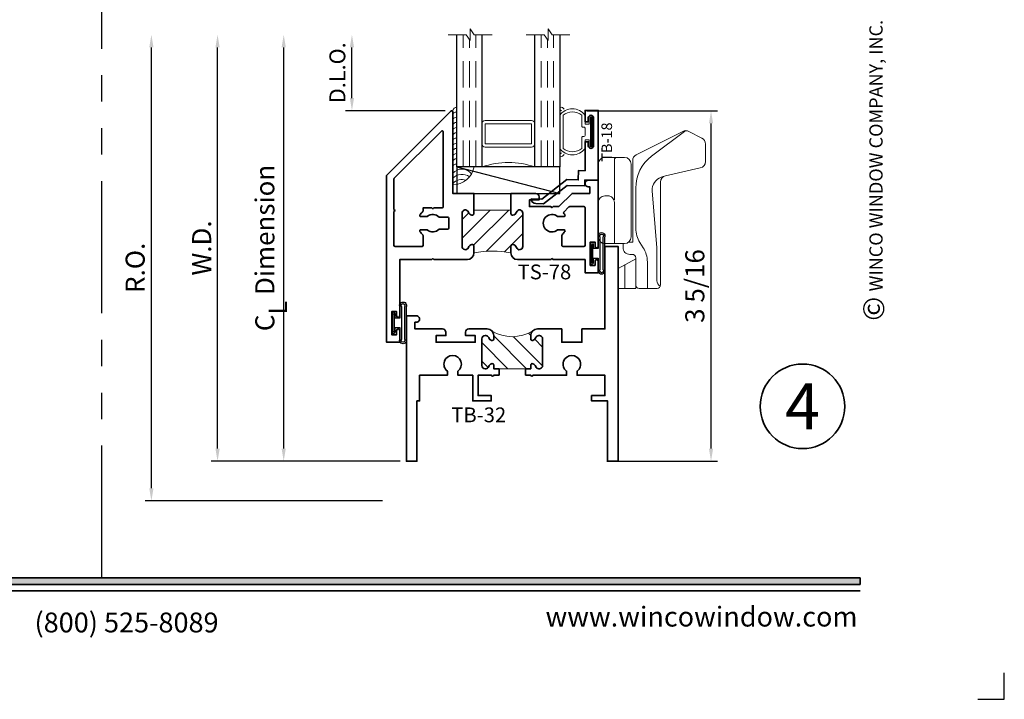
# Model space of a CAD drawing. Extents: x -0.7 to 15.7, y -0.7 to 20.7.
# Drawn here: x 6.4 to 15.7, y -0.7 to 5.7 of the extents above; entities that cross this region are included whole.
import ezdxf
from ezdxf.enums import TextEntityAlignment as Align

# ---------------------------------------------------------------- set-up
doc = ezdxf.new("R2010")
doc.units = 0
doc.header["$MEASUREMENT"] = 0
doc.set_wipeout_variables(frame=1)
doc.linetypes.add('HIDDEN', pattern=[0.375, 0.25, -0.125])
doc.linetypes.add('PHANTOM', pattern=[2.5, 1.25, -0.25, 0.25, -0.25, 0.25, -0.25])
doc.layers.get('0').update_dxf_attribs({"lineweight": 35})
doc.layers.get('Defpoints').update_dxf_attribs({"color": 253})
doc.layers.add('Dimension', color=22, linetype='Continuous', lineweight=25)
doc.styles.add('Arial', font='arial.ttf')
doc.styles.get("Standard").update_dxf_attribs({"font": 'arial.ttf'})
doc.dimstyles.get("Standard").update_dxf_attribs({"dimscale": 2, "dimtxt": 0.09, "dimasz": 0.06, "dimexe": 0.03, "dimexo": 0.03, "dimgap": 0.03, "dimtad": 1, "dimdec": 4, "dimzin": 0, "dimdsep": 46, "dimlunit": 5, "dimtxsty": 'Standard', "dimcen": 0.03, "dimclrd": 256, "dimclre": 256, "dimclrt": 256, "dimadec": 0, "dimazin": 0, "dimtfac": 1, "dimtdec": 4, "dimtofl": 0, "dimtmove": 0, "dimatfit": 2, "dimfxl": 1, "dimfrac": 2, "dimtolj": 1, "dimtzin": 0, "dimlwd": 25, "dimlwe": 25, "dimarcsym": 0})
pattern_1 = [(45.00000000000001, (0, 0), (-0.08838834764831843, 0.08838834764831845), [])]

# ---------------------------------------------------------------- blocks, each defined once
blk = doc.blocks.new('*U230')
blk.add_hatch(color=256).paths.add_polyline_path([(0, 0.397561294783688), (14.32528490935859, 0.397561294783688), (14.32528490935859, 0.460061294783688), (0, 0.460061294783688)])
blk.add_line((0, 0.3360612947836892), (14.32528490935859, 0.3360612947836892))
blk.add_lwpolyline([(0, 0.397561294783688), (14.32528490935859, 0.397561294783688), (14.32528490935859, 0.460061294783688), (0, 0.460061294783688)], close=True)
at = {"layer": 'Defpoints'}
blk.add_lwpolyline([(15.4375, -0.6875), (15.6875, -0.6875), (15.6875, -0.4375)], dxfattribs=at)
at = {"rotation": 90, "style": 'Arial'}
for s, insert, char_height, width, attachment_point in [('WINCO WINDOW COMPANY, INC.', (14.57695892925287, 3.166837956698436), 0.125, 3.3541, 7), ('©', (14.35236088782052, 2.889275123418663), 0.2, 0.2314432544219472, 1)]:
    blk.add_mtext(s, dxfattribs=dict(at, insert=insert, char_height=char_height, width=width, attachment_point=attachment_point))
at = {"char_height": 0.1875}
for s, insert, attachment_point in [('{\\fArial|b0|i0|c0|p34;www.wincowindow.com}', (14.30102554744714, 2.775557561562891e-17), 9), ('{\\fArial|b0|i0|c0|p34;(800) 525-8089}', (7.395862609984347, -0.05525238744884034), 8)]:
    blk.add_mtext(s, dxfattribs=dict(at, insert=insert, attachment_point=attachment_point))
at = {"style": 'Arial'}
for tag, height, p in [('SERIES_HEADER', 0.315, (0.003882109119634602, 20.18156056572586)), ('PAGE_HEADER', 0.315, (0.003882109119634602, 19.64603191633977)), ('NOTE', 0.125, (0.009751796362233112, 18.93178638396651))]:
    blk.add_attdef(tag, text='', height=height, dxfattribs=at).set_placement(p, align=Align.TOP_LEFT)
blk.add_attdef('RIGHT_YEAR', text='', height=0.125, rotation=90, dxfattribs=at).set_placement((14.58904096453697, 5.995050699911104), align=Align.BOTTOM_LEFT)
blk.add_attdef('SERIES_EVEN_PAGE', text='', height=0.1875, dxfattribs=at).set_placement((0.9689918174735226, -0.05550818553888126), align=Align.BOTTOM_RIGHT)
blk.add_attdef('SECTION_EVEN', text='', height=0.1875, dxfattribs=at).set_placement((1.338547584436867, -0.05550818553888126), align=Align.BOTTOM_CENTER)
blk.add_attdef('SHEET_NUMBER_EVEN', text='', height=0.1875, dxfattribs=at).set_placement((1.723464078893548, -0.05550818553888126), align=Align.BOTTOM_LEFT)
blk = doc.blocks.new('*U8')
at = {"color": 255, "linetype": 'HIDDEN'}
blk.add_wipeout([(5.998579716235893, 0.5248077224271857), (5.930013302547035, 1.0456213411991442), (5.8163159069858645, 1.5584771502011474), (5.6583528353849655, 2.059472007055886), (5.457326282099931, 2.5447930383937347), (5.214766180584413, 3.0107466581213576), (4.9325185596727374, 3.4537866778421407), (4.612731494185817, 3.8705412954911314), (4.257838756784714, 4.2578387567847), (3.870541295491144, 4.612731494185805), (3.4537866778421553, 4.9325185596727295), (3.0107466581213735, 5.214766180584405), (2.5447930383937525, 5.457326282099924), (2.059472007055905, 5.65835283538496), (1.5584771502011652, 5.81631590698586), (1.0456213411991622, 5.930013302547032), (0.5248077224272056, 5.998579716235891), (1.1443286037120351e-14, 6.021493316242733), (-0.5248077224271829, 5.998579716235891), (-1.0456213411991395, 5.930013302547035), (-1.5584771502011427, 5.816315906985867), (-2.059472007055884, 5.658352835384967), (-2.5447930383937307, 5.457326282099935), (-3.0107466581213544, 5.214766180584419), (-3.453786677842138, 4.932518559672744), (-3.870541295491129, 4.612731494185823), (-4.2578387567846985, 4.257838756784722), (-4.612731494185806, 3.870541295491149), (-4.93251855967273, 3.453786677842162), (-5.214766180584406, 3.0107466581213806), (-5.457326282099926, 2.544793038393758), (-5.658352835384962, 2.0594720070559127), (-5.816315906985863, 1.5584771502011705), (-5.930013302547036, 1.045621341199169), (-5.998579716235897, 0.5248077224272123), (-6.021493316242737, 1.7763568394002505e-14), (-5.9985797162358985, -0.524807722427175), (-5.930013302547045, -1.0456213411991317), (-5.816315906985875, -1.558477150201135), (-5.658352835384977, -2.059472007055877), (-5.457326282099945, -2.544793038393726), (-5.214766180584428, -3.0107466581213487), (-4.932518559672754, -3.453786677842132), (-4.612731494185835, -3.8705412954911225), (-4.257838756784732, -4.257838756784694), (-3.870541295491165, -4.612731494185801), (-3.4537866778421766, -4.932518559672723), (-3.0107466581213966, -5.214766180584402), (-2.5447930383937756, -5.457326282099923), (-2.0594720070559283, -5.658352835384959), (-1.5584771502011887, -5.81631590698586), (-1.0456213411991866, -5.930013302547035), (-0.5248077224272304, -5.998579716235897), (-2.6645352591003757e-15, -6.021493316242738), (0.5248077224271922, -5.9985797162358985), (1.045621341199149, -5.9300133025470405), (1.5584771502011519, -5.81631590698587), (2.059472007055893, -5.658352835384971), (2.5447930383937414, -5.4573262820999355), (3.0107466581213647, -5.214766180584418), (3.4537866778421473, -4.932518559672741), (3.870541295491137, -4.612731494185817), (4.2578387567847065, -4.257838756784713), (4.6127314941858115, -3.870541295491144), (4.932518559672736, -3.453786677842153), (5.21476618058441, -3.0107466581213718), (5.457326282099928, -2.544793038393749), (5.658352835384964, -2.059472007055904), (5.816315906985862, -1.5584771502011616), (5.930013302547033, -1.0456213411991602), (5.998579716235891, -0.5248077224272016), (6.021493316242732, -7.105427357601002e-15)], dxfattribs=at)
for p, q in [((0, 6.396493316242747), (0, 6.39649331624274)), ((0, 6.396493316242747), (0, 6.396493316242747)), ((0, 6.396493316242747), (0, 6.396493316242747)), ((-6.396493316242655, 0), (-6.39649331624274, 0)), ((-6.39649331624274, 0), (-6.39649331624274, 0)), ((-6.39649331624274, 0), (-6.39649331624274, 0)), ((6.39649331624274, 0), (6.39649331624274, 0)), ((6.39649331624274, 0), (6.39649331624274, 0)), ((6.39649331624274, 0), (6.39649331624274, 0)), ((0, -6.396493316242747), (0, -6.396493316242747)), ((0, -6.396493316242747), (0, -6.396493316242747)), ((0, -6.396493316242747), (0, -6.39649331624274))]:
    blk.add_line(p, q)
blk.add_circle((0, 0), 6.39649331624274)
at = {"lineweight": 35, "style": 'Arial'}
blk.add_attdef('DET_NO', text='', height=7, dxfattribs=at).set_placement((0, 0), align=Align.MIDDLE_CENTER)
blk = doc.blocks.new('*D84')
at = {"layer": 'Defpoints', "color": 0, "transparency": 16777216}
for p in [(7.630267738882243, 5.592827477188802), (10.43510561968661, 5.592827477188803), (9.87408434719599, 1.186827477188793)]:
    blk.add_point(p, dxfattribs=at)
at = {"layer": 'Dimension', "lineweight": 25, "transparency": 16777216}
for p, q in [((7.630267738882244, 1.306827477188793), (7.630267738882243, 5.472827477188802)), ((9.814084347195989, 1.186827477188793), (7.570267738882244, 1.186827477188793))]:
    blk.add_line(p, q, dxfattribs=at)
at = {"layer": 'Dimension', "transparency": 16777216}
for points in [[(7.610267738882244, 5.472827477188802), (7.650267738882243, 5.472827477188802), (7.630267738882243, 5.592827477188802)], [(7.610267738882245, 1.306827477188793), (7.650267738882244, 1.306827477188793), (7.630267738882244, 1.186827477188793)]]:
    blk.add_solid(points, dxfattribs=at)
at = {"layer": 'Dimension', "transparency": 16777216, "insert": (7.477136770260142, 3.389827477188795), "char_height": 0.18, "attachment_point": 5, "rotation": 90}
blk.add_mtext('\\A1;R.O.', dxfattribs=at)
blk = doc.blocks.new('*D85')
at = {"layer": 'Defpoints', "color": 0, "transparency": 16777216}
for p in [(8.255267738882244, 5.592827477188794), (10.43510561968661, 5.592827477188795), (9.874084346733696, 1.561827477188801)]:
    blk.add_point(p, dxfattribs=at)
at = {"layer": 'Dimension', "lineweight": 25, "transparency": 16777216}
for p, q in [((8.255267738882246, 1.681827477188801), (8.255267738882244, 5.472827477188794)), ((9.814084346733695, 1.561827477188801), (8.195267738882245, 1.561827477188801))]:
    blk.add_line(p, q, dxfattribs=at)
at = {"layer": 'Dimension', "transparency": 16777216}
for points in [[(8.235267738882245, 5.472827477188794), (8.275267738882244, 5.472827477188794), (8.255267738882244, 5.592827477188794)], [(8.235267738882246, 1.681827477188801), (8.275267738882246, 1.681827477188801), (8.255267738882246, 1.561827477188801)]]:
    blk.add_solid(points, dxfattribs=at)
at = {"layer": 'Dimension', "transparency": 16777216, "insert": (8.105267738882244, 3.577327477188795), "char_height": 0.18, "attachment_point": 5, "rotation": 90}
blk.add_mtext('\\A1;W.D.', dxfattribs=at)
blk = doc.blocks.new('*D88')
at = {"layer": 'Defpoints', "color": 0, "transparency": 16777216}
for p in [(11.68658434673369, 4.873927404385593), (12.9170220265776, 4.873927404385593), (11.87408434673369, 1.561827477188801)]:
    blk.add_point(p, dxfattribs=at)
at = {"layer": 'Dimension', "lineweight": 25, "transparency": 16777216}
for p, q in [((11.74658434673369, 4.873927404385593), (12.9770220265776, 4.873927404385593)), ((12.9170220265776, 1.681827477188801), (12.9170220265776, 4.753927404385593)), ((11.93408434673369, 1.561827477188801), (12.9770220265776, 1.561827477188801))]:
    blk.add_line(p, q, dxfattribs=at)
at = {"layer": 'Dimension', "transparency": 16777216}
for points in [[(12.8970220265776, 4.753927404385593), (12.9370220265776, 4.753927404385593), (12.9170220265776, 4.873927404385593)], [(12.8970220265776, 1.681827477188801), (12.9370220265776, 1.681827477188801), (12.9170220265776, 1.561827477188801)]]:
    blk.add_solid(points, dxfattribs=at)
at = {"layer": 'Dimension', "transparency": 16777216, "insert": (12.7638910579555, 3.217877440787193), "char_height": 0.18, "attachment_point": 5, "rotation": 90}
blk.add_mtext('\\A1;3 5/16', dxfattribs=at)
blk = doc.blocks.new('*D97')
at = {"layer": 'Defpoints', "color": 0, "transparency": 16777216}
for p in [(9.524895193362882, 5.592827477188802), (10.43510561968661, 5.592827477188803), (10.4667258748903, 4.873827477188806)]:
    blk.add_point(p, dxfattribs=at)
at = {"layer": 'Dimension', "lineweight": 25, "transparency": 16777216}
for p, q in [((9.524895193362882, 4.993827477188805), (9.524895193362882, 5.472827477188802)), ((10.4067258748903, 4.873827477188806), (9.464895193362882, 4.873827477188805))]:
    blk.add_line(p, q, dxfattribs=at)
at = {"layer": 'Dimension', "transparency": 16777216}
for points in [[(9.504895193362882, 5.472827477188802), (9.544895193362882, 5.472827477188802), (9.524895193362882, 5.592827477188802)], [(9.504895193362882, 4.993827477188805), (9.544895193362882, 4.993827477188805), (9.524895193362882, 4.873827477188805)]]:
    blk.add_solid(points, dxfattribs=at)
at = {"layer": 'Dimension', "transparency": 16777216, "insert": (9.387286052844464, 5.233327477188801), "char_height": 0.15, "attachment_point": 5, "rotation": 90}
blk.add_mtext('\\A1;D.L.O.', dxfattribs=at)
blk = doc.blocks.new('*D98')
at = {"layer": 'Defpoints', "color": 0, "transparency": 16777216}
for p in [(8.880267738882244, 5.592827477188802), (10.43510561968661, 5.592827477188803), (10.0392258748903, 1.561827477188802)]:
    blk.add_point(p, dxfattribs=at)
at = {"layer": 'Dimension', "lineweight": 25, "transparency": 16777216}
for p, q in [((8.880267738882246, 1.681827477188802), (8.880267738882244, 5.472827477188802)), ((9.979225874890298, 1.561827477188802), (8.820267738882245, 1.561827477188802))]:
    blk.add_line(p, q, dxfattribs=at)
at = {"layer": 'Dimension', "transparency": 16777216}
for points in [[(8.860267738882245, 5.472827477188802), (8.900267738882244, 5.472827477188802), (8.880267738882244, 5.592827477188802)], [(8.860267738882246, 1.681827477188802), (8.900267738882246, 1.681827477188802), (8.880267738882246, 1.561827477188802)]]:
    blk.add_solid(points, dxfattribs=at)
at = {"layer": 'Dimension', "transparency": 16777216, "insert": (8.702066550341998, 3.577327477188799), "char_height": 0.18, "attachment_point": 5, "rotation": 90}
blk.add_mtext('\\A1;C{\\H0.97222x;\\S^ L;} Dimension', dxfattribs=at)
blk = doc.blocks.new('*U37')
at = {"linetype": 'Continuous', "lineweight": 25}
for p, q in [((-0.156, 0.1375000000000041), (0.1560000000000001, 0.1375000000000041)), ((-0.156, 0.1225000000000041), (0.156, 0.1225000000000041))]:
    blk.add_line(p, q, dxfattribs=at)
for points in [[(0.156, 0.08999999999999748, -0.4142135623730943), (0.156, 0.08999999999999748), (-0.1560000000000001, 0.08999999999999748, -0.4142135623730952), (-0.1560000000000001, 0.08999999999999748, -0.4142135623730952)], [(0.156, 0.07499999999999747, -0.4142135623730951), (0.156, 0.07499999999999747), (0.04499999999999971, 0.07499999999999749), (0.04499999999999974, 0.03099999999999999), (0.08449999999999999, 0.03100000000000002, -0.9999999999999999), (0.08449999999999999, -3.810384106842404e-17), (-0.08449999999999999, 1.034826545279513e-17, -0.9999999999999999), (-0.08449999999999999, 0.03100000000000004), (-0.0450000000000015, 0.03100000000000001), (-0.0450000000000015, 0.07499999999999749), (-0.1560000000000001, 0.07499999999999747, -0.4142135623730951), (-0.1560000000000001, 0.07499999999999749, -0.4142135623730951)]]:
    blk.add_lwpolyline(points, format="xyb", dxfattribs=at)
blk.add_lwpolyline([(0.08449999999999999, 0.02050000000000001), (-0.08449999999999999, 0.02050000000000003), (-0.08449999999999999, 0.01050000000000002), (0.08449999999999999, 0.0105)], close=True, dxfattribs=at)
for centre, radius, start, end in [((-0.1644700747275338, 0.1062500000000008), 0.03237753335092428, 74.83477296300367, 285.1652270369962), ((-0.1639589431149644, 0.1062500000000008), 0.01809439900928864, 63.90525992096993, 296.09474007903), ((0.1644700747275338, 0.1062500000000008), 0.03237753335092429, 254.8347729630037, 105.1652270369962), ((0.1639589431149644, 0.1062500000000008), 0.01809439900928866, 243.9052599209699, 116.0947400790301)]:
    blk.add_arc(centre, radius, start, end, dxfattribs=at)
blk = doc.blocks.new('TB-32')
at = {"linetype": 'HIDDEN', "lineweight": 9}
h = blk.add_hatch(dxfattribs=at)
h.set_pattern_fill('ANSI31', color=256, style=0)
h.set_pattern_definition(pattern_1)
edge = h.paths.add_edge_path()
edge.add_arc((1.188, 1.236999999999998), 0.0619999999999997, 269.9999999999986, 314.99999999999386, ccw=False)
edge.add_line((1.187999999999999, 1.174999999999998), (1.155335206051561, 1.174999999999999))
edge.add_arc((1.155335206051578, 1.189999999999973), 0.01499999999997392, 157.975687162931, 269.99999999993213, ccw=False)
edge.add_arc((1.185000000000006, 1.178000000000007), 0.04700000000000291, 111.03722125604571, 157.975687163008, ccw=False)
edge.add_arc((1.157, 1.250801098892811), 0.0309999999999989, 291.0372212560346, 360.0000000000016)
edge.add_line((1.187999999999999, 1.250801098892812), (1.187999999999999, 1.255999999999999))
edge.add_arc((1.157, 1.256), 0.03099999999999925, 359.9999999999992, 449.9999999999992)
edge.add_line((1.157, 1.286999999999999), (0.9060000000000006, 1.287000000000003))
edge.add_arc((0.9060000000000001, 1.256000000000003), 0.03100000000000014, 89.99999999999919, 179.9999999999992)
edge.add_line((0.875, 1.256000000000004), (0.875, 1.25080109889284))
edge.add_arc((0.9060000000000147, 1.250801098892819), 0.03100000000001468, 179.9999999999622, 248.9627787439312)
edge.add_arc((0.8780000000000123, 1.177999999999991), 0.04700000000000757, 22.02431283704709, 68.96277874399158, ccw=False)
edge.add_arc((0.907664793948399, 1.190000000000002), 0.01499999999999973, -90, 22.024312837025093, ccw=False)
edge.add_line((0.907664793948399, 1.175000000000002), (0.875, 1.175000000000003))
edge.add_line((0.875, 1.175000000000003), (0.875, 0.8250000000001076))
edge.add_line((0.875, 0.8250000000001076), (0.907664793948399, 0.8250000000001086))
edge.add_arc((0.907664793948399, 0.810000000000109), 0.01499999999999968, -22.024312837025207, 90, ccw=False)
edge.add_arc((0.8780000000000122, 0.8220000000001197), 0.04700000000000765, 291.03722125600854, 337.975687162953, ccw=False)
edge.add_arc((0.9060000000000148, 0.7491989011072916), 0.03100000000001476, 111.037221256069, 180.0000000000376)
edge.add_line((0.875, 0.7491989011072713), (0.875, 0.7440000000001072))
edge.add_arc((0.9060000000000001, 0.7440000000001077), 0.03100000000000014, 180.0000000000008, 270.0000000000008)
edge.add_line((0.9060000000000006, 0.7130000000001075), (1.157, 0.7130000000001121))
edge.add_arc((1.157, 0.7440000000001114), 0.03099999999999925, 270.0000000000008, 360.0000000000008)
edge.add_line((1.187999999999999, 0.7440000000001118), (1.187999999999999, 0.7491989011072989))
edge.add_arc((1.157, 0.7491989011072999), 0.03099999999999881, 359.9999999999982, 428.9627787439654)
edge.add_arc((1.185000000000006, 0.8220000000001045), 0.04700000000000291, 202.024312836992, 248.9627787439543, ccw=False)
edge.add_arc((1.155335206051578, 0.8100000000001384), 0.01499999999997375, 90.00000000006781, 202.0243128370694, ccw=False)
edge.add_line((1.155335206051561, 0.8250000000001122), (1.187999999999999, 0.8250000000001131))
edge.add_arc((1.187999999999942, 0.763000000000055), 0.06200000000005812, 44.999999999942474, 89.99999999994748, ccw=False)
edge.add_arc((1.545818614743335, 1.000000000000048), 0.3686363069819045, 148.4001550601265, 211.5998449398829, ccw=False)
at = {"lineweight": 35}
for points in [[(0.8129999999999983, 1.125000000000004), (0.8129999999999988, 1.175000000000005, -1), (0.8129999999999988, 1.194999999999676), (0.8129999999999988, 1.323), (0.6199999999999992, 1.323), (0.6199999999999992, 1.198), (0.5700000000000003, 1.198), (0.5700000000000003, 1.373), (0.8129999999999971, 1.372999999999998), (0.8129999999999988, 1.513000000000006), (0.8523779762579355, 1.513000000000006, 2.962440474842147), (0.8523779762579515, 1.61299999999998), (0.8129999999999988, 1.612999999999981), (0.8129999999999971, 1.875000000000001), (0.5700000000000021, 1.875000000000002), (0.5700000000000003, 1.900000000000001), (-2.220446049250313e-16, 1.900000000000002), (-2.220446049250313e-16, 2.000000000000001), (1.375, 2.000000000000001), (1.375, 1.906000000000001, -1.000000000000043), (1.312999999999999, 1.906), (1.312999999999999, 1.920000000000001), (1.25, 1.920000000000001), (1.25, 1.658, -0.4142135623731034), (1.219000000000001, 1.627000000000001), (1.188000000000002, 1.627), (1.188000000000002, 1.718999999999999), (1.125, 1.719), (1.125, 1.349), (1.188000000000001, 1.349), (1.188000000000001, 1.441000000000001), (1.218999999999999, 1.441000000000001, -0.4142135623730867), (1.25, 1.410000000000001), (1.25, 1.236999999999998, -0.4142135623731036), (1.187999999999999, 1.174999999999998), (1.155335206051561, 1.174999999999999, -0.5318455158475828), (1.141429833888301, 1.19562499999997, -0.207720205515421), (1.168128205128204, 1.22186732882003, 0.3103301954094846), (1.187999999999999, 1.250801098892812), (1.187999999999999, 1.255999999999999, 0.414213562373095), (1.157, 1.286999999999999), (0.9060000000000006, 1.287000000000003, 0.414213562373095), (0.875, 1.256000000000004), (0.875, 1.25080109889284, 0.3103301954094921), (0.8948717948717881, 1.22186732882003, -0.2077202055153395), (0.9215701661117048, 1.195624999999998, -0.5318455158477172), (0.907664793948399, 1.175000000000002), (0.875, 1.175000000000003), (0.875, 1.125000000000004)], [(0.8129999999999955, 0.875000000000004), (0.8129999999999988, 0.8250000000001059, 1), (0.8129999999999988, 0.8050000000001063), (0.8130000000000006, 0.4870000000000011), (0.8523779762579355, 0.4870000000000011, -2.962440474842103), (0.8523779762579515, 0.387000000000028), (0.8130000000000024, 0.387000000000028), (0.8130000000000024, 0.1250000000000009), (0.6199999999999992, 0.1250000000000009), (0.6199999999999992, 0.2500000000000001), (0.5700000000000003, 0.2500000000000001), (0.5700000000000021, 0.0999999999999997), (0, 0.09999999999999964), (0, 0), (2.031000000000001, 1.249000902703301e-16), (2.031000000000001, 0.1250000000000001), (1.25, 0.1250000000000001), (1.25, 0.3420000000000006), (1.125, 0.3420000000000006), (1.125, 0.532000000000001), (1.25, 0.532000000000001), (1.25, 0.7629999999999991, 0.4142135623730908), (1.187999999999999, 0.8250000000001131), (1.155335206051561, 0.8250000000001122, 0.5318455158475828), (1.141429833888301, 0.8043750000001416, 0.2077202055154211), (1.168128205128204, 0.7781326711800808, -0.3103301954094846), (1.187999999999999, 0.7491989011072989), (1.187999999999999, 0.7440000000001118, -0.414213562373095), (1.157, 0.7130000000001121), (0.9060000000000006, 0.7130000000001075, -0.414213562373095), (0.875, 0.7440000000001072), (0.875, 0.7491989011072713, -0.310330195409492), (0.8948717948717881, 0.7781326711800807, 0.2077202055153395), (0.9215701661117048, 0.8043750000001132, 0.5318455158477172), (0.907664793948399, 0.8250000000001086), (0.875, 0.8250000000001076), (0.875, 0.875000000000004)]]:
    blk.add_lwpolyline(points, format="xyb", close=True, dxfattribs=at)
at = {"linetype": 'Continuous', "lineweight": 9}
blk.add_lwpolyline([(1.231840620433561, 1.193159379566427, -0.1989123673796367), (1.187999999999999, 1.174999999999998), (1.155335206051561, 1.174999999999999, -0.5318455158475828), (1.141429833888301, 1.19562499999997, -0.207720205515421), (1.168128205128204, 1.22186732882003, 0.3103301954094846), (1.187999999999999, 1.250801098892812), (1.187999999999999, 1.255999999999999, 0.414213562373095), (1.157, 1.286999999999999), (0.9060000000000006, 1.287000000000003, 0.414213562373095), (0.875, 1.256000000000004), (0.875, 1.25080109889284, 0.3103301954094921), (0.8948717948717881, 1.22186732882003, -0.2077202055153395), (0.9215701661117048, 1.195624999999998, -0.5318455158477172), (0.907664793948399, 1.175000000000002), (0.875, 1.175000000000003), (0.875, 0.8250000000001076), (0.875, 0.8250000000001076), (0.907664793948399, 0.8250000000001086, -0.5318455158477172), (0.9215701661117048, 0.8043750000001132, -0.2077202055153395), (0.8948717948717881, 0.7781326711800807, 0.310330195409492), (0.875, 0.7491989011072713), (0.875, 0.7440000000001072, 0.414213562373095), (0.9060000000000006, 0.7130000000001075), (1.157, 0.7130000000001121, 0.414213562373095), (1.187999999999999, 0.7440000000001118), (1.187999999999999, 0.7491989011072989, 0.3103301954094846), (1.168128205128204, 0.7781326711800808, -0.2077202055154211), (1.141429833888301, 0.8043750000001416, -0.5318455158475828), (1.155335206051561, 0.8250000000001122), (1.187999999999999, 0.8250000000001131, -0.1989123673796806), (1.231840620433593, 0.806840620433618, -0.2829700157188368)], format="xyb", close=True, dxfattribs=at)
at = {"oblique": 10, "flags": 8}
blk.add_attdef('ID', text='', height=0.14, rotation=90, dxfattribs=at).set_placement((0.4366901346769563, 1.322234463380076), align=Align.MIDDLE_CENTER)
blk = doc.blocks.new('PO-base')
at = {"lineweight": 9}
blk.add_lwpolyline([(0.1234320637245925, 0.0889549752321126, -0.414213562373095), (0.06093206372459248, 0.0264549752321126), (-0.1250000000000004, 0.0264549752321126, -0.4142135623730948), (-0.1875000000000004, 0.0889549752321126), (-0.187500000000004, 0.7772698755684764, -0.4142135623730948), (-0.1250000000000004, 0.8397698755684764), (0.06093206372459248, 0.8397698755684764, -0.414213562373095), (0.1234320637245925, 0.7772698755684764)], format="xyb", close=True, dxfattribs=at)
for points in [[(-0.03405427881654655, 0.4381984189197552), (-0.03405427881654655, 0.8197698755684768, -0.4142135623730948), (-0.01405427881654697, 0.8397698755684764)], [(-0.1875000000000022, 0.4145753929860425, -0.4142135623730948), (-0.1250000000000022, 0.4770753929860425), (-0.09728071781725278, 0.4770753929860407, -0.4142135623731005), (-0.03478071781725101, 0.4145753929860407), (-0.03478071781725101, 0.0264549752321126)]]:
    blk.add_lwpolyline(points, format="xyb", dxfattribs=at)
blk = doc.blocks.new('PO-Handle')
at = {"lineweight": 9}
for points in [[(0.04688182685725328, 0.02717497060949681), (0.04674199742543861, -0.01288375192552182, 0.4152363045599205), (0.1092416166674286, -0.07560191380623538), (0.1337813587255066, -0.07560191380623182, -0.4142135623731039), (0.166281358725509, -0.1081019138062325), (0.1662813587255054, -0.3649736407733273, 0.4142135623730966), (0.1987813587255061, -0.3974736407733279), (0.3678044314228148, -0.3974736407733279, 0.414213562373095), (0.4003044314228155, -0.3649736407733273), (0.4003044314228137, 0.6060797689097419, -0.3507137064762921), (0.4490702916750684, 0.667052085623062), (0.7767354215642608, 0.7408593300733695, 0.3507137064762927), (0.8255012818165155, 0.8018316467866895), (0.8255012818165137, 0.9665446793247514, 0.2806857108141123), (0.7916526403832811, 1.022090603138101), (0.6681282260550758, 1.085806210759642, 0.2401177639816869), (0.6113718819003569, 1.086084652460835), (0.1721101764702797, 0.8649367041293021, 0.2833337295801353), (0.1377151620582295, 0.8091123386147596), (0.1377151620582278, 0.04084060156621261), (0.1008226271040669, 0.04084060156621261)], [(0.6396980085439856, 1.094109235730183), (0.3162976405050428, 0.8509370316630522, 0.2357434591488612), (0.1666663628996008, 0.551213927838464), (0.166666362899599, 0.1701157721969326, 0.1435002597221867), (0.2062058265782141, 0.03518481707056109), (0.2368541833591435, -0.01261940694491637, -0.1435002597221904), (0.2763936470377604, -0.1475503620712915), (0.2763936470377604, -0.3945979680217637)], [(0.4490702916750684, 0.667052085623062), (0.408087075287543, 0.6535517248750291, 0.3466585620160799), (0.322618361626295, 0.524563876362659), (0.3669649337362038, -0.01371257377404023, -0.02055304219791538), (0.3673870046157464, -0.02397608077985547), (0.3673870046157481, -0.3245107213074889, 0.2535677517329405), (0.3957683311846192, -0.376876417362253), (0.3975065792143577, -0.3780089663654604)]]:
    blk.add_lwpolyline(points, format="xyb", dxfattribs=at)
blk = doc.blocks.new('PO-Keeper')
at = {"lineweight": 9}
blk.add_line((0.06336944909934017, -0.3974736407733261), (0.06336944909934017, -0.1776588028445798), dxfattribs=at)
blk.add_lwpolyline([(0.1662813587255019, -0.3974736407733261), (0.0007435564056943464, -0.3974736407733261), (0.0007435564056943464, -0.2106310285338915), (0.1662813587255054, -0.1196452045450038)], close=True, dxfattribs=at)
blk = doc.blocks.new('15pocl')
at = {"lineweight": 9}
for name in ['PO-Handle', 'PO-base', 'PO-Keeper']:
    blk.add_blockref(name, (0, 0), dxfattribs=at)
blk = doc.blocks.new('TS-78')
at = {"linetype": 'HIDDEN', "lineweight": 9}
h = blk.add_hatch(dxfattribs=at)
h.set_pattern_fill('ANSI31', color=256, style=0)
h.set_pattern_definition(pattern_1)
edge = h.paths.add_edge_path()
edge.add_arc((-0.3197046273979685, 0.8124999999999989), 0.9298213223523454, -10.848235396138023, 10.84823539613808, ccw=False)
edge.add_line((0.593500000000001, 0.6374999999999993), (0.6582689151376635, 0.6374999999999993))
edge.add_arc((0.6582689151376635, 0.6224999999999985), 0.01500000000000079, -12.270912550553192, 90, ccw=False)
edge.add_arc((0.6270000000011836, 0.6293010988924621), 0.046999999999336, 291.0372212550644, 347.7290874494474, ccw=False)
edge.add_arc((0.6549999999996728, 0.5564999999998979), 0.03099999999989679, 111.0372212550648, 270.0000000006043)
edge.add_line((0.6549999999999998, 0.5255000000000011), (0.9689999999999981, 0.5255000000000046))
edge.add_arc((0.9689999999999976, 0.5564999999999601), 0.03099999999995551, 270.0000000000008, 428.9627787439655)
edge.add_arc((0.9970000000003999, 0.6293010988938212), 0.04700000000117423, 192.2709125520488, 248.962778743966, ccw=False)
edge.add_arc((0.9657310848621793, 0.6225000000001236), 0.01499999999987588, 89.99999999940752, 192.2709125520484, ccw=False)
edge.add_line((0.9657310848623344, 0.6374999999999995), (0.9992499999999986, 0.6374999999999994))
edge.add_line((0.9992499999999986, 0.6374999999999994), (0.9992499999999986, 0.9874999999999998))
edge.add_line((0.9992499999999986, 0.9874999999999998), (0.9657310848623362, 0.9875000000000007))
edge.add_arc((0.9657310848623366, 1.002500000000002), 0.01500000000000123, 167.7290874494489, 269.9999999999983, ccw=False)
edge.add_arc((0.9969999999988164, 0.9956989011075383), 0.04699999999933622, 111.0372212548252, 167.729087449448, ccw=False)
edge.add_arc((0.9690000000006289, 1.068500000000225), 0.03099999999990289, 291.0372212548254, 449.9998364850265)
edge.add_line((0.9690000884707435, 1.099500000000002), (0.6550000000000016, 1.099499999999995))
edge.add_arc((0.6550000000000022, 1.06850000000004), 0.03099999999995573, 90.00000000000124, 248.9627787439651)
edge.add_arc((0.6269999999995985, 0.9956989011061776), 0.04700000000117571, 12.270912552049879, 68.96277874396498, ccw=False)
edge.add_arc((0.6582689151378209, 1.002499999999876), 0.01499999999987543, -90.00000000059458, 12.270912552050504, ccw=False)
edge.add_line((0.6582689151376653, 0.9875000000000007), (0.5935000000000006, 0.9875000000000008))
at = {"lineweight": 35}
for points in [[(0.9510737808918059, 1.00568801510591, -0.25253692793009), (0.9801282051281874, 1.039566229927299, 0.8314153034310413), (0.9690000884707435, 1.099500000000002), (0.6550000000000015, 1.099499999999995, 0.8314165100777068), (0.6438717948718139, 1.039566229927299, -0.2525369279175226), (0.6729262191081452, 1.005688015106141, -0.4784273606184357), (0.6582689151376652, 0.9875000000000007), (0.5935000000000008, 0.9875000000000007, -0.414213562373094), (0.5310000000000008, 1.05), (0.5309999999999998, 1.364999999999997), (0.541000000000002, 1.375000000000001), (0.5309999999999997, 1.385000000000002), (0.5309999999999987, 1.687499999999996), (0.4059999999999988, 1.687499999999996), (0.4059999999999988, 1.812499999999996), (0.5159999999999973, 1.812499999999996, -1), (0.5159999999999991, 1.782499999999995), (0.4758124999999986, 1.782499999999997), (0.4758124999999986, 1.737499999999997), (0.6955624999999986, 1.737499999999997), (0.6955625000000022, 1.782499999999998), (0.6553749999999957, 1.782499999999994, -0.999999999999941), (0.655375000000001, 1.812499999999995), (1.280999999999999, 1.8125), (1.280999999999999, 1.718500000000001, -0.9999999999999999), (1.219000000000001, 1.718500000000001), (1.218999999999998, 1.732500000000002), (1.155999999999999, 1.732499999999998), (1.155999999999999, 1.564500000000003), (1.030999999999999, 1.439499999999999), (1.030999999999999, 1.439499999999999), (1.030999999999999, 1.439499999999999), (1.030999999999999, 1.385000000000001), (1.020999999999999, 1.375000000000001), (1.030999999999999, 1.365000000000001), (1.030999999999999, 1.161499999999998), (1.094000000000001, 1.1615), (1.094000000000001, 1.253500000000001), (1.125, 1.253500000000001, -0.414213562373095), (1.155999999999999, 1.2225), (1.156, 0.9874999999999998), (0.9992499999999986, 0.9874999999999998), (0.9657310848623362, 0.9875000000000007, -0.4784273606072037)], [(0.9372499999999988, 1.428851648071344), (0.937249999999999, 1.488880419739305, -0.5918823509956077), (0.9526203703703691, 1.49731600638666, -0.03019781212802476), (0.9667876651901062, 1.487044938245125, 0.3858723482931083), (0.9802061581874961, 1.487701107553613), (1.028071067811864, 1.535566017177983, 0.198912367379658), (1.030999999999999, 1.542637084989848), (1.030999999999999, 1.6775, 0.414213562373108), (1.020999999999999, 1.6875), (0.6660000000000039, 1.687499999999998, 0.4142135623731049), (0.656000000000004, 1.677499999999998), (0.6560000000000027, 1.47775, 0.4142135623730971), (0.6660000000000027, 1.46775), (0.7587007109026498, 1.46775, 0.2147389513835516), (0.7661877618121562, 1.471120967741936, -0.06991001453295938), (0.7968796296296285, 1.497316006386661, -0.591882350995611), (0.8122499999999988, 1.488880419739305), (0.812249999999999, 1.428851648071345, 2.181626369141507)], [(-0.0006250000000029843, -0.09250000000000291, -0.9999999999999413), (-0.0006249999999994316, -0.06250000000000178), (0.5310000000000024, -0.06250000000000175), (0.5310000000000018, 0.2399999999999994), (0.5410000000000017, 0.2499999999999994), (0.5310000000000018, 0.2599999999999995), (0.5310000000000011, 0.5749999999999992, -0.4142135623730955), (0.5935000000000011, 0.6374999999999993), (0.6582689151376635, 0.6374999999999993, -0.4784273606072214), (0.6729262191081937, 0.6193119848940896, -0.2525369279289771), (0.6438717948719959, 0.5854337700727719, 0.8314165100893345), (0.6549999999999998, 0.5255000000000011), (0.9689999999999981, 0.5255000000000046, 0.8314165100777127), (0.9801282051281857, 0.5854337700727008, -0.2525369279175317), (0.9510737808918546, 0.6193119848938587, -0.4784273606184134), (0.9657310848623344, 0.6374999999999995), (0.9992499999999986, 0.6374999999999994), (1.156000000000002, 0.6374999999999994), (1.156000000000003, 0.4374999999999966), (1.927000000000003, 0.4374999999999993, -0.6681786379193045), (1.934071067811868, 0.4204289321881338), (1.326142135623735, -0.1874999999999999), (-0.25, -0.1875), (-0.25, -0.0625), (-0.1400000000000015, -0.0625, -1), (-0.1399999999999997, -0.09250000000000114), (-0.1801874999999999, -0.09249999999999936), (-0.1801874999999999, -0.1374999999999993), (0.03956249999999994, -0.1374999999999993), (0.0395625000000035, -0.09249999999999883)]]:
    blk.add_lwpolyline(points, format="xyb", close=True, dxfattribs=at)
at = {"linetype": 'Continuous', "lineweight": 9}
blk.add_lwpolyline([(0.5935000000000006, 0.9875000000000008, -0.09495254259643442), (0.593500000000001, 0.6374999999999993), (0.6582689151376635, 0.6374999999999993, -0.4784273606072214), (0.6729262191081937, 0.6193119848940896, -0.2525369279289771), (0.6438717948719956, 0.5854337700727719, 0.8314165100893345), (0.6549999999999998, 0.5255000000000011), (0.9689999999999981, 0.5255000000000046, 0.8314165100777127), (0.9801282051281857, 0.5854337700727008, -0.2525369279175317), (0.9510737808918543, 0.6193119848938587, -0.4784273606184134), (0.9657310848623344, 0.6374999999999995), (0.9992499999999986, 0.6374999999999994), (0.9992499999999986, 0.9874999999999998), (0.9657310848623362, 0.9875000000000007, -0.4784273606072037), (0.9510737808918059, 1.00568801510591, -0.2525369279300901), (0.9801282051281874, 1.039566229927299, 0.8314153034310413), (0.9690000884707435, 1.099500000000002), (0.6550000000000016, 1.099499999999995, 0.8314165100777068), (0.643871794871814, 1.039566229927299, -0.2525369279175226), (0.6729262191081453, 1.005688015106141, -0.4784273606184357), (0.6582689151376653, 0.9875000000000007)], format="xyb", close=True, dxfattribs=at)
at = {"lineweight": 35}
blk.add_lwpolyline([(1.738005050633886, 0.3474999999999994), (1.738005050633886, 0.3474999999999994, -0.6681786379192988), (1.745076118445752, 0.330428932188134), (1.300076118445753, -0.1145710678118654, -0.1989123673796575), (1.293005050633887, -0.1174999999999999), (1.004528544417159, -0.1174999999999999), (0.9945285444171592, -0.1074999999999999), (0.9845285444171592, -0.1174999999999999), (0.6660000000000044, -0.1175, -0.4142135623730935), (0.6560000000000044, -0.1075), (0.6560000000000028, 0.1475, -0.4142135623730958), (0.6660000000000028, 0.1575), (0.7584798404576638, 0.1575000000000001), (0.7584798404576638, 0.1575000000000001, -0.2153018796075416), (0.7659811410732984, 0.1541129032258064, 0.07045071663817436), (0.7968796296296281, 0.1276839936133405, 0.591882350995605), (0.8122499999999988, 0.1361195802606963), (0.8122499999999986, 0.196148351928655, -0.4040265217505227), (0.8187499999999994, 0.3105825882576841), (0.8187499999999994, 0.3905000000000048, -0.4142135623730885), (0.8287499999999994, 0.4005000000000046), (0.9207499999999991, 0.4005000000000046, -0.4142135623731015), (0.9307499999999991, 0.3905000000000048), (0.9307499999999991, 0.3105825882576831, -0.4040265217505163), (0.9372499999999986, 0.196148351928655), (0.9372499999999986, 0.1361195802606963, 0.591882350995612), (0.9526203703703691, 0.1276839936133405, 0.07045071663817469), (0.983518858926699, 0.1541129032258065, -0.21530187960754), (0.9910201595423336, 0.1575000000000001), (1.019749999999998, 0.1575000000000001), (1.019749999999998, 0.2400000000000001), (1.009749999999998, 0.2500000000000001), (1.019749999999998, 0.2600000000000001), (1.019749999999998, 0.3374999999999994, -0.414213562373095), (1.029749999999998, 0.3474999999999994), (1.738005050633886, 0.3474999999999994)], format="xyb", dxfattribs=at)
at = {"oblique": 10, "flags": 8}
blk.add_attdef('ID', text='', height=0.14, rotation=90, dxfattribs=at).set_placement((0.4142387861700705, 1.304122513843642), align=Align.MIDDLE_CENTER)
blk = doc.blocks.new('*U190')
at = {"lineweight": 9}
for p, q in [((-0.2144213133530441, 0.2787080711306959), (-0.2291066017177983, 0.2933933594954502)), ((-0.2078933982822018, 0.3146065629310466), (-0.1969782485798604, 0.3036914132287052)), ((-0.1562499999999999, 0.2889999612132483), (0.15625, 0.2889999612132483)), ((-0.1559999999999999, 0.3189999612132483), (0.1560000000000001, 0.3189999612132483)), ((0.1969782485798605, 0.3036914132287051), (0.207893398282202, 0.3146065629310466)), ((0.2291066017177985, 0.2933933594954501), (0.2144213133530442, 0.2787080711306958)), ((-0.05399999999999995, 0.1110000000000031), (-0.15625, 0.1110000000000031)), ((-0.04399999999999994, 0.09100000000000306), (-0.04399999999999994, 0.1010000000000031)), ((0.04400000000000003, 0.1010000000000031), (0.04400000000000003, 0.09100000000000306)), ((0.15625, 0.1110000000000031), (0.05400000000000003, 0.1110000000000031)), ((-0.07399999999999997, 0.08100000000000308), (-0.156, 0.08100000000000308)), ((-0.1405, 0.04096380127157621), (-0.07399999999999998, 0.04096380127157618)), ((0.1405, 0.009963801271576127), (-0.1405, 0.00996380127157619)), ((-0.07399999999999998, 0.04096380127157618), (-0.07399999999999997, 0.08100000000000308)), ((0.03400000000000001, 0.08100000000000307), (-0.03399999999999994, 0.08100000000000307)), ((0.156, 0.08100000000000306), (0.07400000000000002, 0.08100000000000306)), ((0.07400000000000002, 0.08100000000000306), (0.07400000000000001, 0.04096380127157614)), ((0.07400000000000001, 0.04096380127157614), (0.1405, 0.04096380127157619))]:
    blk.add_line(p, q, dxfattribs=at)
blk.add_lwpolyline([(0.1405, 0.03046380127157617), (-0.1405, 0.03046380127157621), (-0.1405, 0.0204638012715762), (0.1405, 0.02046380127157616)], close=True, dxfattribs=at)
for centre, radius, start, end in [((-0.2185, 0.3039999612132483), 0.01500000000000003, 44.99999999999996, 224.9999999999997), ((-0.07396203692498762, 0.1999999806066257), 0.1445379630750124, 124.5821761226635, 235.4178238773365), ((-0.05063851464647376, 0.1999999806066257), 0.1381114853535262, 139.8787859137844, 220.1212140862156), ((0.07396203692498785, 0.1999999806066257), 0.1445379630750123, 304.5821761226634, 55.41782387733653), ((0.05063851464647402, 0.1999999806066256), 0.138111485353526, 319.8787859137844, 40.12121408621558), ((0.2185000000000002, 0.3039999612132483), 0.01500000000000003, 315.0000000000003, 135), ((-0.05399999999999994, 0.1010000000000031), 0.01, 0, 90.00000000000004), ((0.05400000000000003, 0.1010000000000031), 0.009999999999999995, 89.99999999999993, 180), ((-0.1405, 0.0254638012715762), 0.01550000000000001, 89.99999999999999, 270), ((-0.03399999999999994, 0.09100000000000308), 0.01000000000000001, 180.0000000000001, 270), ((0.03400000000000002, 0.09100000000000308), 0.01, 269.9999999999999, 359.9999999999999), ((0.1405, 0.02546380127157616), 0.01550000000000003, 270, 89.99999999999999)]:
    blk.add_arc(centre, radius, start, end, dxfattribs=at)
blk = doc.blocks.new('*U41')
at = {"lineweight": 25}
for p, q in [((0.25, 0.9720000000000002), (0, 0.9720000000000002)), ((0, 0.9720000000000002), (0, 0)), ((0.25, 0.9720000000000002), (0, 0)), ((0.25, 0), (0.25, 0.9720000000000002)), ((0, 0), (0.25, 0))]:
    blk.add_line(p, q, dxfattribs=at)
blk = doc.blocks.new('Glass Block')
at = {"linetype": 'HIDDEN', "lineweight": 9}
for p, q in [((0, 0.177), (1.25, 0.1770000000000002)), ((0, 0.118), (1.205910484647801, 0.1179999999999998)), ((0, 0.059), (1.25, 0.05899999999999977))]:
    blk.add_line(p, q, dxfattribs=at)
at = {"lineweight": 9}
blk.add_lwpolyline([(1.25, 0.3316202231442718), (1.25, 0.1630830381744548), (1.304018615774532, 0.1249999999999998), (1.195981384225468, 0.1249999999999998), (1.25, 0.08691696182554476), (1.25, -0.08162022314427222)], dxfattribs=at)
at = {"lineweight": 25}
blk.add_lwpolyline([(1.25, 0.236), (0, 0.236), (0, 0), (1.25, -2.220446049250313e-16)], dxfattribs=at)
blk = doc.blocks.new('hotmelt-040')
at = {"lineweight": 9}
blk.add_lwpolyline([(0, 0.125), (-0.7013776379218761, 0.125, -0.359492106162266), (-0.53125, 0.3263776379218761), (-0.53125, 0.165), (0.03124999999999998, 0.165, -0.3978520887558798), (0, 0.125, -0.5999999999999985)], format="xyb", dxfattribs=at)
for centre, radius, start, end in [((-0.7185410217517609, 0.2114889696502333), 0.1180397895963755, 312.8859080946577, 37.35633164045638), ((-0.6694479338170818, 0.2114889696502333), 0.1180397895963755, 312.8859080946577, 50.65220331746774), ((-0.7676341096864401, 0.2114889696502334), 0.1180397895963755, 312.8859080946577, 19.8597442102612), ((-0.5373898500273668, 0.1588170079275799), 0.03391944278555224, 265.546037907434, 10.50285968113889), ((-0.4882967620926877, 0.1588170079275799), 0.03391944278555224, 265.546037907434, 10.50285968113889), ((-0.4392036741580086, 0.1588170079275798), 0.03391944278555224, 265.546037907434, 10.50285968113889), ((-0.3901105862233294, 0.1588170079275798), 0.03391944278555224, 265.546037907434, 10.50285968113889), ((-0.3410174982886503, 0.1588170079275798), 0.03391944278555224, 265.546037907434, 10.50285968113889), ((-0.2919244103539712, 0.1588170079275797), 0.03391944278555224, 265.546037907434, 10.50285968113889), ((-0.242831322419292, 0.1588170079275797), 0.03391944278555224, 265.546037907434, 10.50285968113889), ((-0.1937382344846129, 0.1588170079275797), 0.03391944278555224, 265.546037907434, 10.50285968113889), ((-0.1446451465499337, 0.1588170079275797), 0.03391944278555224, 265.546037907434, 10.50285968113889), ((-0.09555205861525451, 0.1588170079275796), 0.03391944278555224, 265.546037907434, 10.50285968113889), ((-0.04645897068057608, 0.1588170079275796), 0.03391944278555224, 265.546037907434, 10.50285968113889)]:
    blk.add_arc(centre, radius, start, end, dxfattribs=at)
blk = doc.blocks.new('TB-18')
at = {"lineweight": 35}
blk.add_lwpolyline([(-0.1759898453266029, -0.6331678808444394), (-0.1777541830705296, -0.532088358302552), (0.005169225470927685, -0.2969066048436169), (0.003285879966158589, -0.1890088543056336), (0.09027262944477243, -0.1874904949455924), (0.08918186373265513, -0.1250000138291725), (0.3636826329238492, -0.1250000563951694), (0.3636826377309195, -0.09400005639515996), (0.325771826747113, -0.09400005051645621, -0.9999999999998934), (0.3257718345004541, -0.0440000505164555), (0.587977241646211, -0.04400009117587089, -0.9999999999999644), (0.5879772338928628, -0.094000091176067), (0.5517972320590996, -0.09400008556553985), (0.551797227252024, -0.1250000855655387), (0.658581724792672, -0.1250001021242824), (0.6585817441760469, -1.02124296574857e-07), (0, 0), (0.002208362521905372, -0.1265181284489998), (-0.05279651905406624, -0.1274782336962481), (-0.04988305408920723, -0.2943905297458045), (-0.2230244004299653, -0.516995639465442), (-0.2217682562521084, -0.5889600912175865, 0.4142135623730835), (-0.1759897516803921, -0.633167879209946)], format="xyb", dxfattribs=at)
at = {"flags": 8}
blk.add_attdef('ID', text='', height=0.1, dxfattribs=at).set_placement((0.3604715781042183, 0.08149662947255587), align=Align.MIDDLE_CENTER)
blk = doc.blocks.new('*U225')
at = {"lineweight": 9}
for points in [[(1.213499967940587, 2.99975), (1.213499967940587, 3.18725, 0.414213562373095), (1.182249967940587, 3.2185), (0.7447499679405869, 3.2185, 0.414213562373095), (0.7134999679405869, 3.18725), (0.7134999679405869, 2.99975, 0.414213562373095), (0.7447499679405869, 2.9685), (1.182249967940587, 2.9685, 0.414213562373095)], [(1.182249967940587, 2.968499999999999), (0.7447499679405869, 2.9685, -0.4142135623730948), (0.7134999679405869, 2.99975), (0.7134999679405869, 2.781, -0.1668159018940809), (1.213499967940587, 2.780999999999999), (1.213499967940587, 3.000627447922958, -0.4221899789615675), (1.182249967940587, 2.968499999999999)]]:
    blk.add_lwpolyline(points, format="xyb", close=True, dxfattribs=at)
blk.add_lwpolyline([(1.182249967940587, 2.99975), (1.182249967940587, 3.18725), (0.7447499679405869, 3.18725), (0.7447499679405869, 2.99975)], close=True, dxfattribs=at)
at = {"xscale": -1, "rotation": 270}
for name, p in [('Glass Block', (0.477499967940588, 2.781)), ('Glass Block', (1.213499967940587, 2.781)), ('hotmelt-040', (0.3124999679405889, 3.31225))]:
    blk.add_blockref(name, p, dxfattribs=at)
ref = blk.add_blockref('TS-78', (0, 1.375), dxfattribs=dict(xscale=-1, rotation=270))
ref.add_attrib('ID', 'TS-78', dxfattribs={"height": 0.14, "oblique": 9.999999999999964}).set_placement((1.304122513843641, 1.78923878617007), align=Align.MIDDLE_CENTER)
ref = blk.add_blockref('TB-18', (1.812499999999999, 2.655999999999999), dxfattribs=dict(xscale=-1, rotation=270))
ref.add_attrib('ID', 'TB-18', dxfattribs={"height": 0.1, "rotation": 90}).set_placement((1.892700585816348, 3.016471578104217), align=Align.MIDDLE_CENTER)
at = {"lineweight": 25, "rotation": 89.99999999999999}
for name, p in [('*U190', (1.768499929153836, 3.112874538073331)), ('*U41', (1.449499967940588, 2.530999999999999))]:
    blk.add_blockref(name, p, dxfattribs=at)
blk.add_blockref('15pocl', (2.000000000000001, 2.031000000000001))
at = {"lineweight": 25, "xscale": -1, "rotation": 270}
for p in [(1.737499999999997, 1.963999999999986), (-0.1374999999999993, 1.307999999999987)]:
    blk.add_blockref('*U37', p, dxfattribs=at)
ref = blk.add_blockref('TB-32', (2, 0), dxfattribs=dict(rotation=90))
ref.add_attrib('ID', 'TB-32', dxfattribs={"height": 0.14, "oblique": 9.999999999999964}).set_placement((0.683495413836841, 0.4386000937492623), align=Align.MIDDLE_CENTER)

msp = doc.modelspace()

# ---------------------------------------------------------------- linework, layer by layer
at = {"layer": 'Defpoints', "linetype": 'PHANTOM'}
msp.add_line((7.162642454679295, 0.460061294783688), (7.162642454679295, 19.14756129478369), dxfattribs=at)

# ---------------------------------------------------------------- block references
for name, p in [('*U230', (0, 0)), ('*U225', (10.0392258748903, 1.561827477188801))]:
    msp.add_blockref(name, p)

# ---------------------------------------------------------------- dimensions: what is measured, and where the dimension line sits
at = {"layer": 'Dimension'}
for base, p1, p2, angle, text, override, picture, middle in [((7.630267738882243, 5.592827477188802), (9.874084347195986, 1.186827477188793), (10.43510561968661, 5.592827477188801), 270, 'R.O.', {"dimpost": ' R.O.', "dimse2": 1}, '*D84', (7.477136770260142, 3.389827477188795)), ((8.255267738882244, 5.592827477188794), (9.874084346733692, 1.561827477188801), (10.43510561968661, 5.592827477188793), 270, 'W.D.', {"dimpost": ' W.D.', "dimse2": 1}, '*D85', (8.105267738882244, 3.577327477188795)), ((8.880267738882244, 5.592827477188802), (10.0392258748903, 1.561827477188801), (10.43510561968661, 5.592827477188801), 90, 'C{\\H0.97222x;\\S^ L;} Dimension', {"dimpost": ' D.L.O.', "dimse2": 1}, '*D98', (8.702066550341998, 3.577327477188799)), ((9.524895193362882, 5.592827477188802), (10.4667258748903, 4.873827477188804), (10.43510561968661, 5.592827477188801), 90, 'D.L.O.', {"dimtxt": 0.075, "dimpost": ' D.L.O.', "dimse2": 1}, '*D97', (9.387286052844464, 5.233327477188801))]:
    dim = msp.add_linear_dim(base=base, p1=p1, p2=p2, angle=angle, text=text, dimstyle='Standard', override=override, dxfattribs=at)
    dim.commit()
    dim.dimension.update_dxf_attribs({"geometry": picture, "text_midpoint": middle})
dim = msp.add_linear_dim(base=(12.9170220265776, 4.873927404385593), p1=(11.87408434673368, 1.5618274771888), p2=(11.68658434673369, 4.873927404385591), angle=90, dimstyle='Standard', dxfattribs=at)
dim.commit()
dim.dimension.update_dxf_attribs({"geometry": '*D88', "text_midpoint": (12.7638910579555, 3.217877440787193)})

# ---------------------------------------------------------------- next in the draw order: block references
at = {"xscale": 0.0625, "yscale": 0.0625, "zscale": 0.0625}
msp.add_blockref('*U8', (13.78142935772425, 2.08083648425276), dxfattribs=at).add_auto_attribs({'DET_NO': '4'})

doc.saveas('drawing.dxf')
